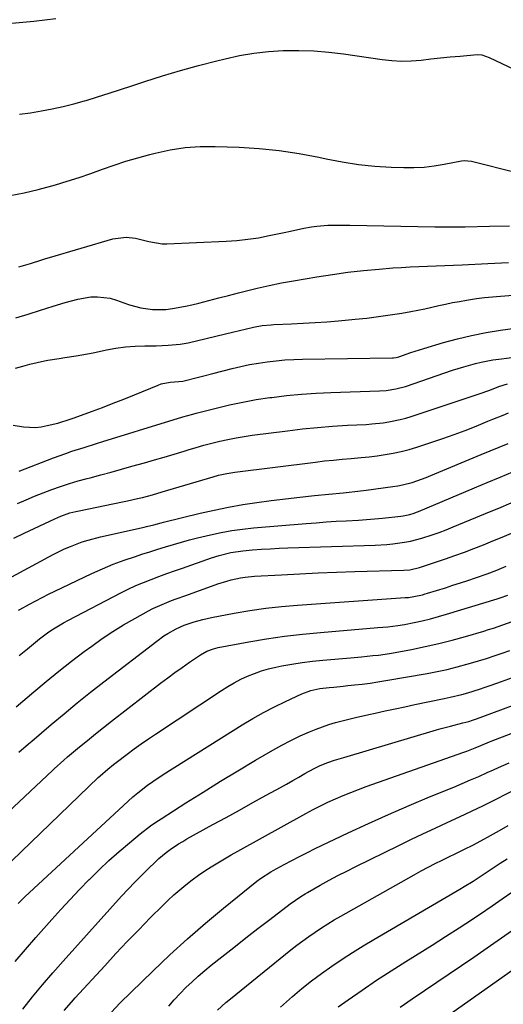
# Model space of a CAD drawing. Units: inches. Extents: x 1883934 to 1889231, y 368640 to 373901.
# Drawn here: x 1885226 to 1885401, y 370726 to 371083 of the extents above; entities that cross this region are included whole.
import ezdxf

# ---------------------------------------------------------------- set-up
doc = ezdxf.new("R2010")
doc.units = ezdxf.units.IN
doc.header["$MEASUREMENT"] = 0
doc.layers.add('7', color=7, linetype='Continuous')
doc.layers.add('8', color=7, linetype='Continuous')

msp = doc.modelspace()

# ---------------------------------------------------------------- linework, layer by layer
at = {"layer": '7', "color": 18}
for points in [[(1885222.86, 371081.48, 1736), (1885226.84, 371081.9, 1736), (1885230.82, 371082.31, 1736), (1885234.8, 371082.75, 1736), (1885238.77, 371083.23, 1736)], [(1885225.57, 371048.52, 1738), (1885229.54, 371049.09, 1738), (1885233.5, 371049.72, 1738), (1885237.44, 371050.47, 1738), (1885241.35, 371051.31, 1738), (1885245.23, 371052.29, 1738), (1885249.09, 371053.37, 1738), (1885249.72, 371053.56, 1738), (1885253.87, 371054.83, 1738), (1885258.01, 371056.12, 1738), (1885262.14, 371057.45, 1738), (1885266.27, 371058.8, 1738), (1885270.93, 371060.36, 1738), (1885277.41, 371062.43, 1738), (1885283.91, 371064.4, 1738), (1885290.46, 371066.21, 1738), (1885297.04, 371067.91, 1738), (1885300.06, 371068.65, 1738), (1885305.25, 371069.76, 1738), (1885310.48, 371070.65, 1738), (1885315.75, 371071.22, 1738), (1885321.05, 371071.58, 1738), (1885321.3, 371071.59, 1738), (1885326.75, 371071.63, 1738), (1885332.18, 371071.48, 1738), (1885337.59, 371071.03, 1738), (1885342.99, 371070.39, 1738), (1885356.95, 371068.33, 1738), (1885360.47, 371067.96, 1738), (1885363.99, 371067.77, 1738), (1885367.52, 371067.88, 1738), (1885371.04, 371068.17, 1738), (1885374.57, 371068.59, 1738), (1885378.1, 371068.98, 1738), (1885381.64, 371069.31, 1738), (1885385.18, 371069.62, 1738), (1885391.38, 371070.12, 1738), (1885393.04, 371070, 1738), (1885395.67, 371069.03, 1738), (1885409.24, 371062.7, 1738)], [(1885225.33, 370993.29, 1742), (1885229.54, 370994.43, 1742), (1885233.69, 370995.79, 1742), (1885235.08, 370996.23, 1742), (1885236.47, 370996.65, 1742), (1885259.34, 371003.38, 1742), (1885264.26, 371004.02, 1742), (1885267.61, 371003.66, 1742), (1885272.44, 371002.47, 1742), (1885277.28, 371001.6, 1742), (1885278.93, 371001.59, 1742), (1885300.4, 371002.52, 1742), (1885304.34, 371002.79, 1742), (1885308.27, 371003.2, 1742), (1885312.16, 371003.8, 1742), (1885316.05, 371004.55, 1742), (1885319.04, 371005.2, 1742), (1885321.41, 371005.71, 1742), (1885323.79, 371006.21, 1742), (1885328.54, 371007.19, 1742), (1885331.35, 371007.71, 1742), (1885333.32, 371007.99, 1742), (1885337.28, 371008.3, 1742), (1885339.27, 371008.35, 1742), (1885343.26, 371008.38, 1742), (1885345.25, 371008.36, 1742), (1885375.99, 371007.74, 1742), (1885378.73, 371007.71, 1742), (1885381.48, 371007.69, 1742), (1885384.22, 371007.72, 1742), (1885386.97, 371007.77, 1742), (1885395.86, 371007.98, 1742), (1885403.05, 371008.15, 1742)], [(1885224.24, 370974.74, 1744), (1885228.74, 370976.13, 1744), (1885233.24, 370977.54, 1744), (1885237.73, 370978.95, 1744), (1885242.15, 370980.35, 1744), (1885246.77, 370981.56, 1744), (1885251.48, 370982.33, 1744), (1885253.84, 370982.42, 1744), (1885258.46, 370981.82, 1744), (1885260.72, 370981.14, 1744), (1885263.43, 370980.14, 1744), (1885265.46, 370979.47, 1744), (1885269.59, 370978.36, 1744), (1885273.79, 370977.73, 1744), (1885278.56, 370977.83, 1744), (1885280.95, 370978.11, 1744), (1885285.67, 370978.93, 1744), (1885288.01, 370979.46, 1744), (1885290.55, 370980.11, 1744), (1885294.14, 370981.03, 1744), (1885297.74, 370981.95, 1744), (1885301.33, 370982.88, 1744), (1885304.92, 370983.82, 1744), (1885307.29, 370984.44, 1744), (1885311.66, 370985.52, 1744), (1885316.04, 370986.52, 1744), (1885320.45, 370987.4, 1744), (1885324.88, 370988.21, 1744), (1885333.33, 370989.63, 1744), (1885338.93, 370990.5, 1744), (1885344.55, 370991.27, 1744), (1885350.18, 370991.89, 1744), (1885355.83, 370992.41, 1744), (1885360.87, 370992.82, 1744), (1885364.01, 370993.04, 1744), (1885367.15, 370993.24, 1744), (1885370.28, 370993.38, 1744), (1885373.43, 370993.5, 1744), (1885376.57, 370993.6, 1744), (1885379.71, 370993.71, 1744), (1885382.85, 370993.84, 1744), (1885385.99, 370993.97, 1744), (1885395.18, 370994.39, 1744), (1885402.74, 370994.77, 1744)], [(1885224.19, 370956.48, 1746), (1885226.77, 370957.28, 1746), (1885229.37, 370958, 1746), (1885231.99, 370958.61, 1746), (1885234.63, 370959.14, 1746), (1885235.85, 370959.36, 1746), (1885239.95, 370960.06, 1746), (1885242, 370960.38, 1746), (1885246.1, 370960.99, 1746), (1885248.15, 370961.33, 1746), (1885252.23, 370962.1, 1746), (1885257.08, 370963.11, 1746), (1885260.53, 370963.72, 1746), (1885263.99, 370964.19, 1746), (1885267.47, 370964.47, 1746), (1885270.97, 370964.61, 1746), (1885275.06, 370964.66, 1746), (1885279.45, 370964.79, 1746), (1885283.81, 370965.16, 1746), (1885285.25, 370965.41, 1746), (1885286.68, 370965.71, 1746), (1885303.17, 370969.67, 1746), (1885307.3, 370970.66, 1746), (1885310.4, 370971.39, 1746), (1885313.54, 370971.92, 1746), (1885316.71, 370972.22, 1746), (1885317.77, 370972.28, 1746), (1885324.15, 370972.55, 1746), (1885328.4, 370972.76, 1746), (1885332.65, 370973.01, 1746), (1885336.9, 370973.32, 1746), (1885341.14, 370973.68, 1746), (1885347.15, 370974.23, 1746), (1885351.39, 370974.67, 1746), (1885355.62, 370975.18, 1746), (1885359.84, 370975.8, 1746), (1885364.05, 370976.5, 1746), (1885367.39, 370977.1, 1746), (1885369.91, 370977.57, 1746), (1885372.43, 370978.07, 1746), (1885374.94, 370978.61, 1746), (1885377.44, 370979.18, 1746), (1885379.95, 370979.74, 1746), (1885382.46, 370980.26, 1746), (1885384.98, 370980.73, 1746), (1885387.51, 370981.17, 1746), (1885388.2, 370981.28, 1746), (1885391.09, 370981.7, 1746), (1885393.98, 370982.08, 1746), (1885396.88, 370982.39, 1746), (1885399.78, 370982.65, 1746), (1885434.99, 370985.39, 1746)], [(1885223.29, 370935.9, 1748), (1885227.02, 370935.31, 1748), (1885231.34, 370935.07, 1748), (1885233.48, 370935.29, 1748), (1885235.62, 370935.69, 1748), (1885239.43, 370936.64, 1748), (1885243.91, 370938.03, 1748), (1885244.65, 370938.29, 1748), (1885245.39, 370938.55, 1748), (1885251.72, 370940.86, 1748), (1885255.62, 370942.3, 1748), (1885259.5, 370943.77, 1748), (1885263.36, 370945.3, 1748), (1885267.21, 370946.86, 1748), (1885275.84, 370950.41, 1748), (1885276.88, 370950.79, 1748), (1885280.12, 370951.43, 1748), (1885283.33, 370951.66, 1748), (1885284.79, 370951.85, 1748), (1885285.27, 370951.96, 1748), (1885290, 370953.17, 1748), (1885291.89, 370953.65, 1748), (1885295.68, 370954.62, 1748), (1885302.66, 370956.41, 1748), (1885305.79, 370957.15, 1748), (1885308.95, 370957.81, 1748), (1885312.12, 370958.36, 1748), (1885315.31, 370958.83, 1748), (1885318.51, 370959.19, 1748), (1885321.72, 370959.48, 1748), (1885324.94, 370959.66, 1748), (1885328.16, 370959.76, 1748), (1885360.76, 370960.28, 1748), (1885361.09, 370960.3, 1748), (1885362.06, 370960.4, 1748), (1885363.01, 370960.62, 1748), (1885367.38, 370962.16, 1748), (1885372.11, 370963.68, 1748), (1885379.12, 370965.76, 1748), (1885384.23, 370967.16, 1748), (1885389.38, 370968.4, 1748), (1885394.58, 370969.4, 1748), (1885399.81, 370970.25, 1748), (1885415.66, 370972.44, 1748)], [(1885224.89, 370907.42, 1752), (1885227.96, 370908.78, 1752), (1885231.05, 370910.1, 1752), (1885234.17, 370911.33, 1752), (1885237.31, 370912.52, 1752), (1885240.48, 370913.62, 1752), (1885243.67, 370914.67, 1752), (1885246.89, 370915.63, 1752), (1885250.12, 370916.54, 1752), (1885251.2, 370916.82, 1752), (1885254.99, 370917.84, 1752), (1885258.77, 370918.86, 1752), (1885262.55, 370919.91, 1752), (1885266.32, 370920.97, 1752), (1885270.83, 370922.24, 1752), (1885274.43, 370923.27, 1752), (1885278.04, 370924.32, 1752), (1885281.63, 370925.39, 1752), (1885285.22, 370926.48, 1752), (1885286.7, 370926.93, 1752), (1885289.55, 370927.77, 1752), (1885292.42, 370928.58, 1752), (1885295.31, 370929.34, 1752), (1885298.2, 370930.06, 1752), (1885301.11, 370930.71, 1752), (1885304.03, 370931.29, 1752), (1885306.96, 370931.78, 1752), (1885309.91, 370932.21, 1752), (1885322.68, 370933.84, 1752), (1885328.11, 370934.48, 1752), (1885333.53, 370935.03, 1752), (1885338.97, 370935.45, 1752), (1885344.42, 370935.8, 1752), (1885351.18, 370936.15, 1752), (1885353.25, 370936.29, 1752), (1885357.37, 370936.74, 1752), (1885359.43, 370937.05, 1752), (1885363.49, 370937.89, 1752), (1885365.48, 370938.43, 1752), (1885367.47, 370939.04, 1752), (1885392.49, 370947.34, 1752), (1885395.54, 370948.43, 1752), (1885399.53, 370950.01, 1752), (1885402.36, 370950.84, 1752)], [(1885223.57, 370894.92, 1754), (1885227.26, 370896.7, 1754), (1885238.37, 370901.97, 1754), (1885240.5, 370902.89, 1754), (1885243.78, 370904.03, 1754), (1885246.02, 370904.62, 1754), (1885247.15, 370904.87, 1754), (1885262.92, 370908.07, 1754), (1885264.73, 370908.45, 1754), (1885268.34, 370909.26, 1754), (1885270.14, 370909.7, 1754), (1885273.72, 370910.64, 1754), (1885277.28, 370911.66, 1754), (1885295.72, 370917.16, 1754), (1885297.68, 370917.7, 1754), (1885300.64, 370918.39, 1754), (1885303.64, 370918.87, 1754), (1885332.83, 370922.5, 1754), (1885336.06, 370922.88, 1754), (1885339.29, 370923.22, 1754), (1885342.53, 370923.52, 1754), (1885345.77, 370923.79, 1754), (1885349.3, 370924.09, 1754), (1885352.24, 370924.39, 1754), (1885355.17, 370924.77, 1754), (1885358.1, 370925.19, 1754), (1885361, 370925.72, 1754), (1885363.89, 370926.33, 1754), (1885366.74, 370927.09, 1754), (1885369.57, 370927.93, 1754), (1885374.9, 370929.65, 1754), (1885378.97, 370931.02, 1754), (1885383.01, 370932.45, 1754), (1885387.01, 370933.96, 1754), (1885391, 370935.54, 1754), (1885395.2, 370937.26, 1754), (1885397.07, 370938.03, 1754), (1885400.81, 370939.54, 1754), (1885402.69, 370940.29, 1754)], [(1885218.28, 370878.47, 1756), (1885237.83, 370888.99, 1756), (1885241.92, 370891.02, 1756), (1885244.02, 370891.92, 1756), (1885248.3, 370893.53, 1756), (1885250.47, 370894.22, 1756), (1885254.9, 370895.38, 1756), (1885270.75, 370898.94, 1756), (1885271.63, 370899.14, 1756), (1885274.27, 370899.78, 1756), (1885276.91, 370900.44, 1756), (1885277.79, 370900.65, 1756), (1885291.06, 370903.92, 1756), (1885296.16, 370905.1, 1756), (1885301.28, 370906.16, 1756), (1885306.43, 370907.07, 1756), (1885311.6, 370907.87, 1756), (1885316.79, 370908.56, 1756), (1885321.99, 370909.21, 1756), (1885327.19, 370909.8, 1756), (1885332.4, 370910.35, 1756), (1885342.85, 370911.38, 1756), (1885344.95, 370911.59, 1756), (1885347.04, 370911.8, 1756), (1885350.17, 370912.15, 1756), (1885351.22, 370912.29, 1756), (1885360.8, 370913.6, 1756), (1885362.58, 370913.89, 1756), (1885364.35, 370914.23, 1756), (1885367.83, 370915.13, 1756), (1885371.26, 370916.26, 1756), (1885372.95, 370916.9, 1756), (1885374.62, 370917.57, 1756), (1885392.81, 370925.23, 1756), (1885396.06, 370926.58, 1756), (1885399.31, 370927.93, 1756), (1885402.57, 370929.26, 1756)], [(1885225.18, 370868.77, 1758), (1885225.69, 370869.06, 1758), (1885229.19, 370871.01, 1758), (1885231.47, 370872.25, 1758), (1885233.76, 370873.45, 1758), (1885236.07, 370874.61, 1758), (1885238.4, 370875.74, 1758), (1885251.77, 370882.07, 1758), (1885255.65, 370883.81, 1758), (1885259.56, 370885.44, 1758), (1885263.54, 370886.92, 1758), (1885267.56, 370888.3, 1758), (1885269.93, 370889.06, 1758), (1885272.8, 370889.97, 1758), (1885275.66, 370890.87, 1758), (1885278.53, 370891.76, 1758), (1885281.41, 370892.64, 1758), (1885284.29, 370893.48, 1758), (1885287.19, 370894.28, 1758), (1885290.09, 370895.03, 1758), (1885294.81, 370896.16, 1758), (1885298.65, 370896.97, 1758), (1885302.51, 370897.67, 1758), (1885306.4, 370898.19, 1758), (1885310.3, 370898.61, 1758), (1885329.38, 370900.22, 1758), (1885333.03, 370900.51, 1758), (1885336.68, 370900.77, 1758), (1885340.33, 370901.01, 1758), (1885343.98, 370901.21, 1758), (1885348.4, 370901.46, 1758), (1885351.29, 370901.67, 1758), (1885354.17, 370901.91, 1758), (1885357.04, 370902.19, 1758), (1885363.75, 370902.89, 1758), (1885364.57, 370902.99, 1758), (1885367.01, 370903.5, 1758), (1885368.59, 370903.99, 1758), (1885369.37, 370904.28, 1758), (1885370.14, 370904.58, 1758), (1885390.42, 370913.18, 1758), (1885395.05, 370915.13, 1758), (1885399.69, 370917.06, 1758), (1885404.34, 370918.96, 1758)], [(1885224.41, 370833.79, 1762), (1885230.83, 370839.28, 1762), (1885235.29, 370843.02, 1762), (1885239.8, 370846.69, 1762), (1885244.38, 370850.28, 1762), (1885249, 370853.8, 1762), (1885251.73, 370855.83, 1762), (1885255.51, 370858.53, 1762), (1885259.36, 370861.11, 1762), (1885263.32, 370863.53, 1762), (1885267.35, 370865.84, 1762), (1885272.29, 370868.54, 1762), (1885273.91, 370869.39, 1762), (1885277.23, 370870.93, 1762), (1885280.64, 370872.28, 1762), (1885282.35, 370872.92, 1762), (1885285.79, 370874.17, 1762), (1885297.4, 370878.3, 1762), (1885300.64, 370879.35, 1762), (1885302.29, 370879.79, 1762), (1885305.61, 370880.53, 1762), (1885307.29, 370880.81, 1762), (1885310.68, 370881.13, 1762), (1885320.52, 370881.66, 1762), (1885327.15, 370881.99, 1762), (1885333.78, 370882.3, 1762), (1885340.41, 370882.55, 1762), (1885347.04, 370882.78, 1762), (1885364.81, 370883.32, 1762), (1885366.98, 370883.49, 1762), (1885370.51, 370884.28, 1762), (1885379.86, 370887.4, 1762), (1885383.33, 370888.6, 1762), (1885386.78, 370889.84, 1762), (1885390.21, 370891.15, 1762), (1885393.61, 370892.5, 1762), (1885397.01, 370893.89, 1762), (1885400.39, 370895.31, 1762), (1885403.76, 370896.75, 1762)], [(1885225.39, 370817.34, 1764), (1885228.84, 370820.39, 1764), (1885230.01, 370821.4, 1764), (1885237.05, 370827.36, 1764), (1885241.77, 370831.31, 1764), (1885246.52, 370835.21, 1764), (1885251.33, 370839.05, 1764), (1885256.17, 370842.84, 1764), (1885275.34, 370857.62, 1764), (1885277.93, 370859.47, 1764), (1885279.27, 370860.32, 1764), (1885282.29, 370862.07, 1764), (1885285.21, 370863.4, 1764), (1885287.03, 370864.02, 1764), (1885288.9, 370864.6, 1764), (1885292.02, 370865.47, 1764), (1885295.19, 370866.16, 1764), (1885303.37, 370867.69, 1764), (1885309.07, 370868.66, 1764), (1885314.78, 370869.49, 1764), (1885320.52, 370870.13, 1764), (1885326.28, 370870.63, 1764), (1885365.29, 370873.36, 1764), (1885366.48, 370873.45, 1764), (1885368.45, 370873.72, 1764), (1885371.54, 370874.43, 1764), (1885372.49, 370874.69, 1764), (1885373.44, 370874.97, 1764), (1885379.85, 370876.97, 1764), (1885382.59, 370877.83, 1764), (1885385.32, 370878.71, 1764), (1885388.05, 370879.62, 1764), (1885390.77, 370880.54, 1764), (1885395.03, 370882.02, 1764), (1885398.49, 370883.33, 1764), (1885401.9, 370884.78, 1764)], [(1885219.46, 370793.69, 1766), (1885237.53, 370810.66, 1766), (1885238.2, 370811.29, 1766), (1885241.63, 370814.43, 1766), (1885243.03, 370815.64, 1766), (1885247.32, 370819.25, 1766), (1885250.19, 370821.64, 1766), (1885253.08, 370824, 1766), (1885256, 370826.32, 1766), (1885258.94, 370828.62, 1766), (1885276.71, 370842.33, 1766), (1885279.3, 370844.29, 1766), (1885281.91, 370846.22, 1766), (1885284.55, 370848.1, 1766), (1885287.22, 370849.95, 1766), (1885291.15, 370852.63, 1766), (1885293.41, 370853.92, 1766), (1885295.84, 370854.85, 1766), (1885296.68, 370855.06, 1766), (1885297.53, 370855.25, 1766), (1885308.68, 370857.31, 1766), (1885315.12, 370858.41, 1766), (1885321.58, 370859.37, 1766), (1885328.06, 370860.14, 1766), (1885334.57, 370860.77, 1766), (1885355.39, 370862.5, 1766), (1885359.02, 370862.81, 1766), (1885362.64, 370863.21, 1766), (1885365.03, 370863.63, 1766), (1885368.56, 370864.35, 1766), (1885371.51, 370864.99, 1766), (1885374.44, 370865.69, 1766), (1885377.35, 370866.48, 1766), (1885380.25, 370867.31, 1766), (1885398.61, 370872.92, 1766), (1885399.74, 370873.27, 1766), (1885402.54, 370874.26, 1766)], [(1885212.19, 370767.83, 1768), (1885254.13, 370808.14, 1768), (1885254.84, 370808.82, 1768), (1885257.57, 370811.18, 1768), (1885259.61, 370812.85, 1768), (1885260.64, 370813.66, 1768), (1885264.61, 370816.66, 1768), (1885267.13, 370818.53, 1768), (1885269.68, 370820.37, 1768), (1885272.26, 370822.16, 1768), (1885274.86, 370823.92, 1768), (1885298.76, 370839.76, 1768), (1885301.04, 370841.19, 1768), (1885303.37, 370842.54, 1768), (1885305.77, 370843.77, 1768), (1885308.21, 370844.92, 1768), (1885310.72, 370845.92, 1768), (1885313.25, 370846.81, 1768), (1885315.84, 370847.54, 1768), (1885318.47, 370848.16, 1768), (1885320.57, 370848.59, 1768), (1885324.29, 370849.28, 1768), (1885328.01, 370849.88, 1768), (1885331.76, 370850.35, 1768), (1885335.51, 370850.74, 1768), (1885345.46, 370851.6, 1768), (1885349.52, 370851.96, 1768), (1885353.57, 370852.34, 1768), (1885355.6, 370852.56, 1768), (1885359.63, 370853.13, 1768), (1885361.63, 370853.48, 1768), (1885367.56, 370854.6, 1768), (1885372.51, 370855.6, 1768), (1885377.43, 370856.71, 1768), (1885382.32, 370857.96, 1768), (1885387.19, 370859.31, 1768), (1885393.81, 370861.25, 1768), (1885395.53, 370861.77, 1768), (1885397.25, 370862.31, 1768), (1885400.65, 370863.46, 1768), (1885404.03, 370864.67, 1768)], [(1885223.98, 370741.54, 1772), (1885227.72, 370745.9, 1772), (1885231.51, 370750.23, 1772), (1885237.26, 370756.67, 1772), (1885240.59, 370760.36, 1772), (1885243.96, 370764.01, 1772), (1885247.38, 370767.61, 1772), (1885250.84, 370771.18, 1772), (1885250.93, 370771.27, 1772), (1885254.42, 370774.71, 1772), (1885257.98, 370778.07, 1772), (1885261.65, 370781.32, 1772), (1885265.39, 370784.49, 1772), (1885269.34, 370787.73, 1772), (1885273.06, 370790.61, 1772), (1885274.98, 370791.95, 1772), (1885276.94, 370793.26, 1772), (1885285.85, 370798.97, 1772), (1885292.09, 370802.91, 1772), (1885298.37, 370806.81, 1772), (1885304.68, 370810.63, 1772), (1885311.03, 370814.4, 1772), (1885317.31, 370818.09, 1772), (1885320.57, 370819.91, 1772), (1885323.88, 370821.64, 1772), (1885327.26, 370823.23, 1772), (1885330.69, 370824.72, 1772), (1885333, 370825.67, 1772), (1885337.67, 370827.39, 1772), (1885340.05, 370828.11, 1772), (1885344.87, 370829.35, 1772), (1885347.3, 370829.92, 1772), (1885352.16, 370831.02, 1772), (1885354.46, 370831.53, 1772), (1885358.04, 370832.31, 1772), (1885361.63, 370833.08, 1772), (1885365.22, 370833.84, 1772), (1885368.81, 370834.59, 1772), (1885379.38, 370836.78, 1772), (1885381.54, 370837.25, 1772), (1885385.85, 370838.31, 1772), (1885387.99, 370838.89, 1772), (1885392.23, 370840.17, 1772), (1885394.33, 370840.88, 1772), (1885396.42, 370841.61, 1772), (1885400.2, 370842.98, 1772), (1885404.17, 370844.42, 1772)], [(1885226.79, 370724.26, 1774), (1885230.32, 370728.7, 1774), (1885233.92, 370733.09, 1774), (1885237.61, 370737.4, 1774), (1885241.37, 370741.66, 1774), (1885262.54, 370765.12, 1774), (1885264.91, 370767.69, 1774), (1885267.31, 370770.23, 1774), (1885269.77, 370772.72, 1774), (1885272.26, 370775.18, 1774), (1885274.71, 370777.55, 1774), (1885276.03, 370778.77, 1774), (1885278.77, 370781.05, 1774), (1885280.2, 370782.12, 1774), (1885283.17, 370784.12, 1774), (1885284.71, 370785.04, 1774), (1885286.26, 370785.93, 1774), (1885295.65, 370791.09, 1774), (1885300.47, 370793.74, 1774), (1885305.28, 370796.4, 1774), (1885310.1, 370799.06, 1774), (1885314.92, 370801.72, 1774), (1885320.09, 370804.58, 1774), (1885322.32, 370805.82, 1774), (1885324.54, 370807.06, 1774), (1885326.75, 370808.31, 1774), (1885328.96, 370809.57, 1774), (1885332.29, 370811.44, 1774), (1885334.56, 370812.55, 1774), (1885337.26, 370813.67, 1774), (1885339.72, 370814.49, 1774), (1885342.21, 370815.21, 1774), (1885343.04, 370815.46, 1774), (1885376.59, 370825.42, 1774), (1885378.3, 370825.91, 1774), (1885381.72, 370826.83, 1774), (1885386.18, 370827.93, 1774), (1885388.31, 370828.5, 1774), (1885389.72, 370828.94, 1774), (1885390.41, 370829.18, 1774), (1885391.11, 370829.43, 1774), (1885399.96, 370832.71, 1774), (1885405.08, 370834.59, 1774)], [(1885241.82, 370723.73, 1776), (1885244.43, 370726.8, 1776), (1885245.77, 370728.3, 1776), (1885256.45, 370739.98, 1776), (1885260.52, 370744.37, 1776), (1885264.62, 370748.72, 1776), (1885268.78, 370753.01, 1776), (1885272.98, 370757.27, 1776), (1885277.43, 370761.71, 1776), (1885279.47, 370763.69, 1776), (1885281.54, 370765.62, 1776), (1885283.68, 370767.49, 1776), (1885285.86, 370769.31, 1776), (1885288.13, 370771.08, 1776), (1885290.37, 370772.74, 1776), (1885292.67, 370774.32, 1776), (1885295.01, 370775.85, 1776), (1885297.39, 370777.31, 1776), (1885299.79, 370778.74, 1776), (1885302.21, 370780.14, 1776), (1885304.64, 370781.51, 1776), (1885329.29, 370795.14, 1776), (1885331.94, 370796.56, 1776), (1885334.61, 370797.93, 1776), (1885337.32, 370799.23, 1776), (1885340.05, 370800.48, 1776), (1885342.81, 370801.66, 1776), (1885345.59, 370802.8, 1776), (1885348.4, 370803.87, 1776), (1885351.22, 370804.9, 1776), (1885386.58, 370817.31, 1776), (1885387.61, 370817.69, 1776), (1885390.67, 370818.9, 1776), (1885392.68, 370819.77, 1776), (1885395.85, 370821.12, 1776), (1885396.5, 370821.36, 1776), (1885403.71, 370824.07, 1776)], [(1885258.81, 370723.06, 1778), (1885262.06, 370726.47, 1778), (1885273.86, 370738.04, 1778), (1885280.08, 370743.96, 1778), (1885286.42, 370749.76, 1778), (1885292.92, 370755.38, 1778), (1885299.53, 370760.87, 1778), (1885311.54, 370770.57, 1778), (1885312.94, 370771.63, 1778), (1885316.66, 370773.99, 1778), (1885317.43, 370774.42, 1778), (1885321.44, 370776.63, 1778), (1885324.23, 370778.13, 1778), (1885327.04, 370779.6, 1778), (1885329.87, 370781.02, 1778), (1885332.72, 370782.41, 1778), (1885344.67, 370788.11, 1778), (1885351.97, 370791.51, 1778), (1885359.3, 370794.82, 1778), (1885366.69, 370798.02, 1778), (1885374.11, 370801.13, 1778), (1885382.9, 370804.72, 1778), (1885385.95, 370805.99, 1778), (1885388.99, 370807.28, 1778), (1885392.01, 370808.6, 1778), (1885395.02, 370809.94, 1778), (1885397.27, 370810.96, 1778), (1885399.16, 370811.8, 1778), (1885402.93, 370813.48, 1778)], [(1885297.31, 370723.89, 1782), (1885300.38, 370726.65, 1782), (1885301.97, 370727.97, 1782), (1885323.93, 370745.69, 1782), (1885326.07, 370747.38, 1782), (1885328.24, 370749.03, 1782), (1885330.45, 370750.62, 1782), (1885332.69, 370752.18, 1782), (1885334.97, 370753.68, 1782), (1885337.27, 370755.14, 1782), (1885339.6, 370756.55, 1782), (1885341.96, 370757.92, 1782), (1885368.59, 370772.93, 1782), (1885371.1, 370774.32, 1782), (1885373.62, 370775.68, 1782), (1885376.17, 370776.99, 1782), (1885378.73, 370778.28, 1782), (1885380.92, 370779.36, 1782), (1885383.88, 370780.8, 1782), (1885386.83, 370782.23, 1782), (1885389.77, 370783.7, 1782), (1885392.67, 370785.25, 1782), (1885396.21, 370787.22, 1782), (1885399.41, 370789.01, 1782), (1885402.6, 370790.82, 1782)], [(1885320.08, 370725, 1784), (1885324.44, 370728.8, 1784), (1885327.89, 370731.7, 1784), (1885331.41, 370734.51, 1784), (1885335.02, 370737.21, 1784), (1885338.69, 370739.83, 1784), (1885342.43, 370742.35, 1784), (1885346.21, 370744.8, 1784), (1885350.04, 370747.18, 1784), (1885353.91, 370749.49, 1784), (1885385.09, 370767.68, 1784), (1885386.71, 370768.64, 1784), (1885389.92, 370770.63, 1784), (1885392.12, 370772.07, 1784), (1885394.64, 370773.75, 1784), (1885397.14, 370775.47, 1784), (1885399.66, 370777.15, 1784), (1885402.24, 370778.73, 1784)], [(1885341.05, 370725.05, 1786), (1885344.59, 370727.57, 1786), (1885349.75, 370731.17, 1786), (1885354.95, 370734.7, 1786), (1885360.22, 370738.14, 1786), (1885365.53, 370741.52, 1786), (1885375.06, 370747.46, 1786), (1885379.96, 370750.55, 1786), (1885384.83, 370753.68, 1786), (1885389.66, 370756.86, 1786), (1885394.46, 370760.09, 1786), (1885396.83, 370761.69, 1786), (1885400.42, 370764.17, 1786), (1885403.98, 370766.68, 1786)], [(1885363.45, 370724.9, 1788), (1885367.88, 370727.96, 1788), (1885372.34, 370730.98, 1788), (1885376.81, 370733.98, 1788), (1885381.27, 370737, 1788), (1885385.71, 370740.04, 1788), (1885390.14, 370743.1, 1788), (1885406.2, 370754.25, 1788)]]:
    msp.add_polyline3d(points, dxfattribs=at)
at = {"layer": '8', "color": 18}
for points in [[(1885222.21, 371019.1, 1740), (1885227.28, 371020.06, 1740), (1885232.3, 371021.24, 1740), (1885237.28, 371022.58, 1740), (1885238.57, 371022.95, 1740), (1885242.87, 371024.26, 1740), (1885247.16, 371025.62, 1740), (1885251.41, 371027.08, 1740), (1885255.64, 371028.6, 1740), (1885259.88, 371030.09, 1740), (1885264.15, 371031.5, 1740), (1885268.46, 371032.78, 1740), (1885272.8, 371033.96, 1740), (1885274.77, 371034.47, 1740), (1885280.15, 371035.61, 1740), (1885285.55, 371036.44, 1740), (1885291.01, 371036.81, 1740), (1885296.5, 371036.86, 1740), (1885305.16, 371036.57, 1740), (1885312.44, 371036.13, 1740), (1885319.68, 371035.42, 1740), (1885326.87, 371034.31, 1740), (1885334.03, 371032.94, 1740), (1885336.64, 371032.36, 1740), (1885342.49, 371031.24, 1740), (1885348.37, 371030.33, 1740), (1885354.28, 371029.75, 1740), (1885360.23, 371029.38, 1740), (1885364.79, 371029.22, 1740), (1885368.46, 371029.23, 1740), (1885372.12, 371029.4, 1740), (1885375.76, 371029.83, 1740), (1885379.39, 371030.43, 1740), (1885385.72, 371031.7, 1740), (1885386.62, 371031.82, 1740), (1885389.33, 371031.53, 1740), (1885405.6, 371027.47, 1740)], [(1885225.47, 370919.19, 1750), (1885237.93, 370924.01, 1750), (1885242.34, 370925.63, 1750), (1885244.56, 370926.39, 1750), (1885249.03, 370927.82, 1750), (1885253.51, 370929.22, 1750), (1885255.76, 370929.91, 1750), (1885280.04, 370937.39, 1750), (1885281.23, 370937.75, 1750), (1885284.77, 370938.85, 1750), (1885288.34, 370939.88, 1750), (1885289.53, 370940.2, 1750), (1885296.78, 370942.06, 1750), (1885301.61, 370943.21, 1750), (1885306.47, 370944.24, 1750), (1885311.37, 370945.1, 1750), (1885316.28, 370945.84, 1750), (1885317.04, 370945.94, 1750), (1885322.35, 370946.57, 1750), (1885327.68, 370947.09, 1750), (1885333.02, 370947.45, 1750), (1885338.36, 370947.7, 1750), (1885355.98, 370948.28, 1750), (1885358.37, 370948.44, 1750), (1885361.92, 370948.97, 1750), (1885365.38, 370949.91, 1750), (1885382.47, 370955.74, 1750), (1885386.59, 370957.05, 1750), (1885390.75, 370958.2, 1750), (1885392.85, 370958.7, 1750), (1885397.09, 370959.5, 1750), (1885399.22, 370959.81, 1750), (1885417.96, 370962.15, 1750)], [(1885225.48, 370852.33, 1760), (1885228.44, 370854.78, 1760), (1885229.91, 370856.02, 1760), (1885232.89, 370858.44, 1760), (1885236.22, 370860.91, 1760), (1885237.94, 370862.07, 1760), (1885241.47, 370864.22, 1760), (1885243.29, 370865.22, 1760), (1885262.24, 370875.09, 1760), (1885264.95, 370876.44, 1760), (1885267.68, 370877.71, 1760), (1885270.46, 370878.88, 1760), (1885273.27, 370879.99, 1760), (1885276.11, 370881.03, 1760), (1885278.95, 370882.06, 1760), (1885281.79, 370883.08, 1760), (1885284.64, 370884.08, 1760), (1885295.17, 370887.76, 1760), (1885297.95, 370888.66, 1760), (1885302.19, 370889.75, 1760), (1885306.52, 370890.37, 1760), (1885310, 370890.65, 1760), (1885313.2, 370890.88, 1760), (1885316.39, 370891.08, 1760), (1885319.6, 370891.24, 1760), (1885322.8, 370891.37, 1760), (1885354.42, 370892.42, 1760), (1885358.7, 370892.67, 1760), (1885360.83, 370892.87, 1760), (1885365.08, 370893.45, 1760), (1885367.18, 370893.85, 1760), (1885371.32, 370894.94, 1760), (1885375.03, 370896.12, 1760), (1885377.6, 370897.01, 1760), (1885380.15, 370897.97, 1760), (1885382.68, 370898.98, 1760), (1885388.84, 370901.55, 1760), (1885394.44, 370903.87, 1760), (1885400.04, 370906.2, 1760), (1885405.64, 370908.52, 1760)], [(1885225.08, 370762.56, 1770), (1885227.52, 370764.88, 1770), (1885263.22, 370798.08, 1770), (1885266.64, 370801.12, 1770), (1885268.4, 370802.58, 1770), (1885272.01, 370805.39, 1770), (1885273.87, 370806.73, 1770), (1885277.68, 370809.26, 1770), (1885306.3, 370827.25, 1770), (1885310.11, 370829.54, 1770), (1885313.97, 370831.74, 1770), (1885317.91, 370833.79, 1770), (1885321.91, 370835.73, 1770), (1885327.91, 370838.52, 1770), (1885331.1, 370839.7, 1770), (1885334.44, 370840.41, 1770), (1885337.8, 370840.8, 1770), (1885339.48, 370840.97, 1770), (1885342.84, 370841.3, 1770), (1885344.52, 370841.47, 1770), (1885346.88, 370841.72, 1770), (1885349.74, 370842.05, 1770), (1885352.59, 370842.41, 1770), (1885355.44, 370842.84, 1770), (1885358.28, 370843.3, 1770), (1885373.3, 370845.92, 1770), (1885376.92, 370846.6, 1770), (1885380.53, 370847.37, 1770), (1885384.1, 370848.24, 1770), (1885387.67, 370849.2, 1770), (1885388.98, 370849.57, 1770), (1885391.86, 370850.42, 1770), (1885394.73, 370851.31, 1770), (1885397.59, 370852.25, 1770), (1885400.43, 370853.23, 1770), (1885403.26, 370854.25, 1770)], [(1885279.67, 370725.27, 1780), (1885281.65, 370727.62, 1780), (1885283.73, 370729.87, 1780), (1885285.87, 370732.06, 1780), (1885288.09, 370734.18, 1780), (1885290.36, 370736.24, 1780), (1885292.69, 370738.24, 1780), (1885295.06, 370740.19, 1780), (1885298.87, 370743.22, 1780), (1885303.19, 370746.63, 1780), (1885307.53, 370750.03, 1780), (1885311.88, 370753.4, 1780), (1885316.25, 370756.75, 1780), (1885323.6, 370762.35, 1780), (1885327.45, 370765.07, 1780), (1885329.06, 370766.06, 1780), (1885329.88, 370766.54, 1780), (1885334.56, 370769.17, 1780), (1885337.74, 370770.92, 1780), (1885340.94, 370772.63, 1780), (1885344.17, 370774.29, 1780), (1885347.41, 370775.92, 1780), (1885362.99, 370783.55, 1780), (1885367.36, 370785.67, 1780), (1885371.74, 370787.76, 1780), (1885376.14, 370789.82, 1780), (1885380.55, 370791.85, 1780), (1885384.96, 370793.89, 1780), (1885389.35, 370795.96, 1780), (1885393.71, 370798.09, 1780), (1885398.06, 370800.25, 1780), (1885406.51, 370804.52, 1780)], [(1885380.58, 370721.85, 1790), (1885420.88, 370750.15, 1790)]]:
    msp.add_polyline3d(points, dxfattribs=at)

doc.saveas('drawing.dxf')
